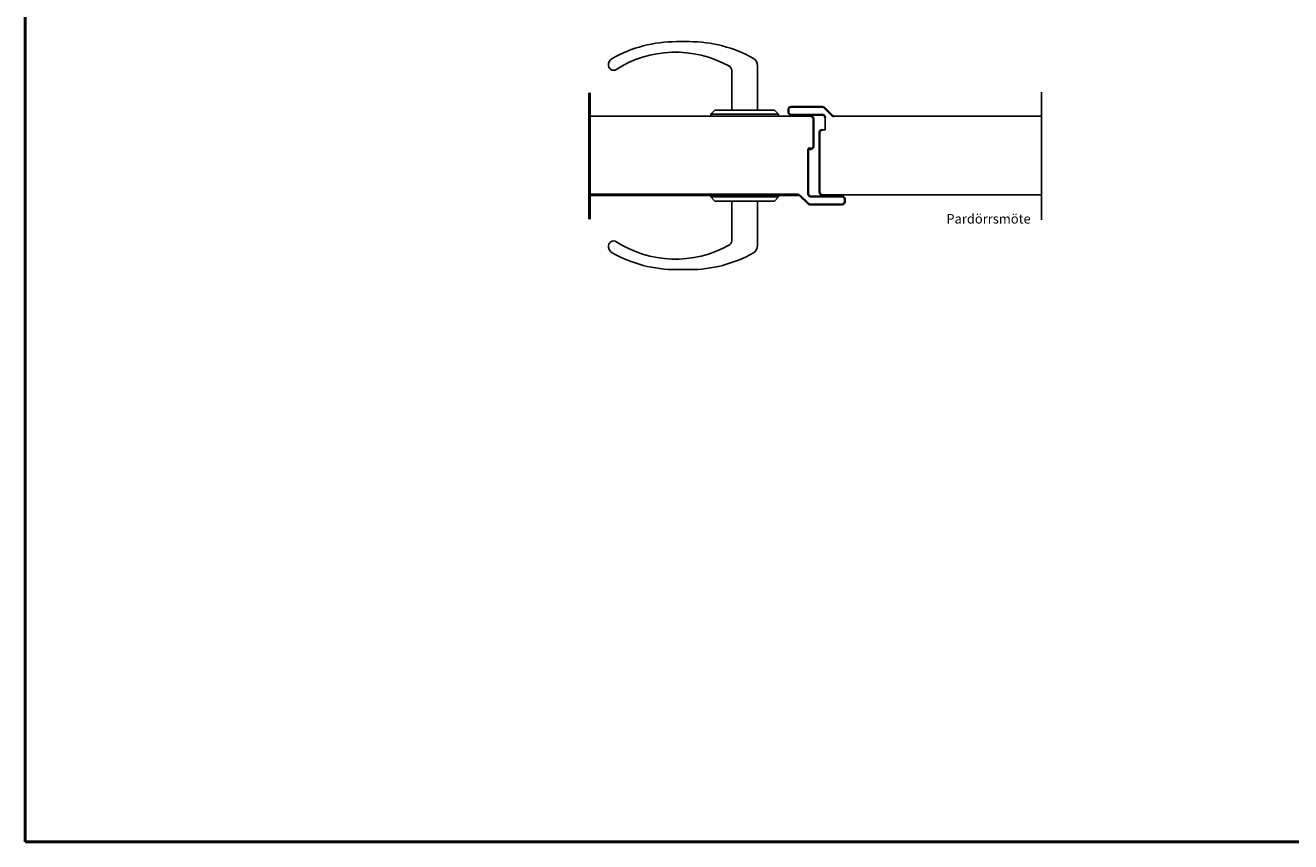
# Model space of a CAD drawing. Units: millimetres. Extents: x -355 to 3133, y -622 to 579.
# Drawn here: x -355 to 579, y -622 to -20 of the extents above; entities that cross this region are included whole.
import ezdxf

# ---------------------------------------------------------------- set-up
doc = ezdxf.new("R2010")
doc.units = ezdxf.units.MM
doc.layers.add('AM_0', color=7, linetype='Continuous', lineweight=50)
doc.layers.add('Visible Edges', color=7, linetype='Continuous', lineweight=35)
doc.layers.add('DR1-H-05', color=7, linetype='Continuous')
doc.styles.add('STD3_5', font='ISOCP.SHX', dxfattribs={"height": 3.5})

msp = doc.modelspace()

# ---------------------------------------------------------------- linework, layer by layer
for p, q in [((395.24, -69.23), (395.24, -163.23)), ((225, -86.98), (61.56, -86.98)), ((235.4, -87.78), (235.4, -96.98)), ((242, -86.98), (395.24, -86.98)), ((233.2, -96.98), (235.4, -96.98)), ((233.4, -144.98), (395.24, -144.98))]:
    msp.add_line(p, q)
at = {"layer": 'AM_0'}
for p, q in [((-354.97, 579.18), (-354.97, -622.09)), ((61.56, -69.68), (61.56, -162.97)), ((225.2, -110.88), (223, -110.88)), ((215.63, -144.98), (61.56, -144.98)), ((-354.97, -622.09), (1554.94, -622.09))]:
    msp.add_line(p, q, dxfattribs=at)
at = {"layer": 'DR1-H-05'}
for p, q in [((125.73, -31.86), (135.27, -31.86)), ((166.5, -82.48), (166.5, -53.35)), ((185.5, -82.48), (185.5, -49.72)), ((151, -85.48), (154, -82.48)), ((198, -82.48), (154, -82.48)), ((201, -85.48), (198, -82.48)), ((201, -85.48), (151, -85.48)), ((151, -85.48), (151, -86.98)), ((201, -86.98), (201, -85.48)), ((151, -146.48), (151, -144.98)), ((201, -146.48), (151, -146.48)), ((151, -146.48), (154, -149.48)), ((201, -146.48), (198, -149.48)), ((201, -144.98), (201, -146.48)), ((198, -149.48), (154, -149.48)), ((166.5, -149.48), (166.5, -178.6)), ((185.5, -149.48), (185.5, -182.24)), ((125.73, -200.1), (135.27, -200.1))]:
    msp.add_line(p, q, dxfattribs=at)
for centre, radius, start, end in [((125.73, -128.53), 96.67, 90, 119.39069), ((135.27, -128.53), 96.67, 60.60931, 90), ((81.47, -49.36), 5.98, 122.18874, 183.43419), ((124.95, -120.83), 81.2, 60.63955, 123.18567), ((179.53, -49.36), 5.98, 356.56581, 57.81126), ((79.5, -49), 4, 159.36369, 284.58467), ((162.5, -53.35), 4, 0, 66.38208), ((81.47, -182.59), 5.98, 176.56581, 237.81126), ((79.5, -182.95), 4, 75.41533, 200.63631), ((124.95, -111.12), 81.2, 236.81433, 299.36045), ((162.5, -178.6), 4, 293.61792, 0), ((179.53, -182.59), 5.98, 302.18874, 3.43419), ((125.73, -103.42), 96.67, 240.60931, 270), ((135.27, -103.42), 96.67, 270, 299.39069)]:
    msp.add_arc(centre, radius, start, end, dxfattribs=at)
at = {"layer": 'Visible Edges'}
for p, q in [((208.4, -83.78), (208.4, -81.98)), ((210.4, -79.98), (233.34, -79.98)), ((234.75, -80.56), (240.58, -86.39)), ((233.4, -85.78), (210.4, -85.78)), ((227, -88.98), (227, -109.08)), ((231.4, -142.98), (231.4, -98.78)), ((223, -110.88), (223, -144.18)), ((222.87, -151.39), (217.04, -145.56)), ((225, -146.18), (248, -146.18)), ((250, -148.18), (250, -149.98)), ((248, -151.98), (224.28, -151.98))]:
    msp.add_line(p, q, dxfattribs=at)
for centre, radius, start, end in [((210.4, -81.98), 2, 90.00264, 180.00264), ((210.4, -83.78), 2, 180.00264, 270.00264), ((233.34, -81.98), 2, 45.00264, 90.00264), ((225, -88.98), 2, 0, 90), ((233.4, -87.78), 2, 0.00264, 90.00264), ((242, -84.98), 2, 225.00264, 270.00264), ((233.2, -98.78), 1.8, 89.99736, 180.00264), ((224.94, -108.82), 2.07, 277.16091, 352.83909), ((215.63, -146.98), 2, 45, 90), ((225, -144.18), 2, 180, 270), ((233.4, -142.98), 2, 180.00264, 270.00264), ((248, -148.18), 2, 0, 90), ((224.28, -149.98), 2, 225, 270), ((248, -149.98), 2, 270, 0)]:
    msp.add_arc(centre, radius, start, end, dxfattribs=at)

# ---------------------------------------------------------------- texts
at = {"layer": 'AM_0', "insert": (324.98, -159.08), "char_height": 7, "width": 94.7727, "attachment_point": 1, "style": 'STD3_5'}
msp.add_mtext('{\\fArial|b0|i0|c0|p34;\\C6;Pardörrsmöte}', dxfattribs=at)

doc.saveas('drawing.dxf')
